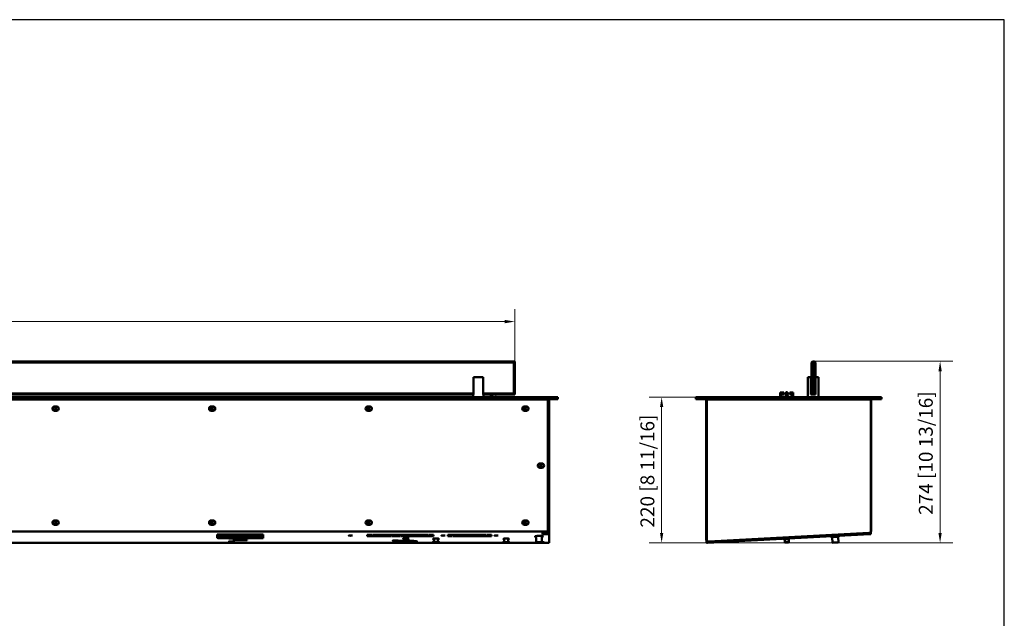
# Model space of a CAD drawing. Units: millimetres. Extents: x 12616 to 15389, y 8429 to 10237.
# Drawn here: x 13902 to 15389, y 9333 to 10237 of the extents above; entities that cross this region are included whole.
import ezdxf

# ---------------------------------------------------------------- set-up
doc = ezdxf.new("R2010")
doc.units = ezdxf.units.MM
doc.layers.add('PLA_wymiar', color=7, linetype='Continuous', lineweight=18, true_color=0xff4646)
doc.layers.add('Widoczne (ISO)', color=7, linetype='Continuous', lineweight=50)
doc.styles.add('Tekst_wymiaru (PLA_colour)', font='tahoma.ttf')
doc.dimstyles.new('PLANIKA_colour', dxfattribs={"dimscale": 6, "dimtxt": 3.5, "dimasz": 2.5, "dimexe": 3.175, "dimexo": 0, "dimgap": 0.762, "dimtad": 1, "dimdec": 1, "dimrnd": 1e-08, "dimtxsty": 'Tekst_wymiaru (PLA_colour)', "dimcen": 0.09, "dimdle": 10, "dimclrd": 256, "dimclre": 256, "dimclrt": 256, "dimadec": 1, "dimazin": 2, "dimtfac": 0.8, "dimtmove": 0, "dimatfit": 3, "dimfxl": 0, "dimtolj": 1, "dimlwd": -1, "dimlwe": -1, "dimarcsym": 0})

# ---------------------------------------------------------------- blocks, each defined once
blk = doc.blocks.new('*D103')
at = {"layer": 'Defpoints', "color": 0, "transparency": 16777216}
for p in [(14925.5, 9666.8), (14871.7, 9446.8), (14939.7, 9446.8)]:
    blk.add_point(p, dxfattribs=at)
at = {"layer": 'PLA_wymiar', "transparency": 16777216}
for p, q in [((14925.5, 9666.8), (14852.7, 9666.8)), ((14871.7, 9651.8), (14871.7, 9461.8)), ((14939.7, 9446.8), (14852.7, 9446.8))]:
    blk.add_line(p, q, dxfattribs=at)
for points in [[(14869.2, 9651.8), (14874.2, 9651.8), (14871.7, 9666.8)], [(14869.2, 9461.8), (14874.2, 9461.8), (14871.7, 9446.8)]]:
    blk.add_solid(points, dxfattribs=at)
at = {"layer": 'PLA_wymiar', "color": 11, "true_color": 0xff8080, "transparency": 16777216, "insert": (14839.7, 9469.8), "char_height": 21, "attachment_point": 1, "rotation": 90, "style": 'Tekst_wymiaru (PLA_colour)'}
blk.add_mtext('\\A1;220 [8 11/16]', dxfattribs=at)
blk = doc.blocks.new('*D104')
at = {"layer": 'Defpoints', "color": 0, "transparency": 16777216}
for p in [(15102.5, 9720.8), (14939.7, 9446.8), (15292.2, 9446.8)]:
    blk.add_point(p, dxfattribs=at)
at = {"layer": 'PLA_wymiar', "transparency": 16777216}
for p, q in [((15102.5, 9720.8), (15311.2, 9720.8)), ((15292.2, 9705.8), (15292.2, 9461.8)), ((14939.7, 9446.8), (15311.2, 9446.8))]:
    blk.add_line(p, q, dxfattribs=at)
for points in [[(15289.7, 9705.8), (15294.7, 9705.8), (15292.2, 9720.8)], [(15289.7, 9461.8), (15294.7, 9461.8), (15292.2, 9446.8)]]:
    blk.add_solid(points, dxfattribs=at)
at = {"layer": 'PLA_wymiar', "color": 11, "true_color": 0xff8080, "transparency": 16777216, "insert": (15260.1, 9489), "char_height": 21, "attachment_point": 1, "rotation": 90, "style": 'Tekst_wymiaru (PLA_colour)'}
blk.add_mtext('\\A1;274 [10 13/16]', dxfattribs=at)
blk = doc.blocks.new('*D106')
at = {"layer": 'Defpoints', "color": 0, "transparency": 16777216}
for p in [(14649.9, 9780.8), (12789.9, 9720.8), (14649.9, 9720.8)]:
    blk.add_point(p, dxfattribs=at)
at = {"layer": 'PLA_wymiar', "transparency": 16777216}
for p, q in [((12789.9, 9720.8), (12789.9, 9799.8)), ((14649.9, 9720.8), (14649.9, 9799.8)), ((12804.9, 9780.8), (14634.9, 9780.8))]:
    blk.add_line(p, q, dxfattribs=at)
for points in [[(12804.9, 9783.3), (12804.9, 9778.3), (12789.9, 9780.8)], [(14634.9, 9783.3), (14634.9, 9778.3), (14649.9, 9780.8)]]:
    blk.add_solid(points, dxfattribs=at)
at = {"layer": 'PLA_wymiar', "color": 11, "true_color": 0xff8080, "transparency": 16777216, "insert": (13634, 9812.8), "char_height": 21, "attachment_point": 1, "style": 'Tekst_wymiaru (PLA_colour)'}
blk.add_mtext('\\A1;1860 [73 1/4]', dxfattribs=at)

msp = doc.modelspace()

# ---------------------------------------------------------------- linework, layer by layer
msp.add_lwpolyline([(12616.05, 10236.55), (12616.05, 8429.18), (15389.15, 8429.18), (15389.15, 10236.55)], close=True)
at = {"layer": 'Widoczne (ISO)'}
for p, q in [((14649.94, 9720.76), (13719.94, 9720.76)), ((13721.44, 9719.26), (14648.44, 9719.26)), ((14648.44, 9719.26), (14649.94, 9720.76)), ((14648.44, 9719.26), (14648.44, 9672.26)), ((14649.94, 9670.76), (14649.94, 9720.76)), ((15098.03, 9719.26), (15099.53, 9720.76)), ((15098.03, 9719.26), (15098.03, 9672.26)), ((15099.53, 9670.76), (15099.53, 9720.76)), ((15102.53, 9720.76), (15099.53, 9720.76)), ((15102.53, 9720.76), (15104.03, 9719.26)), ((15102.53, 9720.76), (15102.53, 9670.76)), ((15104.03, 9672.26), (15104.03, 9719.26)), ((14587.74, 9696.76), (14587.74, 9670.76)), ((14602.13, 9696.76), (14587.74, 9696.76)), ((14602.13, 9670.76), (14602.13, 9696.76)), ((15097.03, 9696.76), (15092.53, 9696.76)), ((15092.53, 9683.26), (15092.53, 9696.76)), ((15097.03, 9670.76), (15097.03, 9696.76)), ((15108.53, 9696.76), (15104.03, 9696.76)), ((15108.53, 9666.76), (15108.53, 9696.76)), ((15092.53, 9666.76), (15092.53, 9680.26)), ((14712.94, 9666.76), (12726.94, 9666.76)), ((14587.74, 9672.26), (13752.13, 9672.26)), ((13752.68, 9670.76), (14587.19, 9670.76)), ((14586.94, 9666.76), (14586.94, 9670.76)), ((14587.19, 9670.76), (14587.74, 9670.76)), ((14648.44, 9672.26), (14602.13, 9672.26)), ((14602.13, 9670.76), (14602.68, 9670.76)), ((14602.68, 9670.76), (14649.94, 9670.76)), ((14602.94, 9666.76), (14602.94, 9670.76)), ((14613.94, 9670.76), (14613.94, 9666.76)), ((14617.29, 9666.76), (14613.94, 9670.12)), ((14619.59, 9666.76), (14620.56, 9667.74)), ((14622.24, 9666.76), (14621.27, 9667.74)), ((14649.94, 9670.76), (14648.44, 9672.26)), ((14712.94, 9666.76), (14714.94, 9666.76)), ((14714.94, 9663.76), (14714.94, 9666.76)), ((14923.53, 9666.76), (14925.53, 9666.76)), ((14923.53, 9666.76), (14923.53, 9663.76)), ((15201.53, 9666.76), (14925.53, 9666.76)), ((15050.78, 9673.76), (15050.78, 9666.76)), ((15056.03, 9673.76), (15050.78, 9673.76)), ((15052.28, 9666.76), (15052.28, 9670.76)), ((15052.28, 9670.76), (15056.03, 9670.76)), ((15056.03, 9670.76), (15056.03, 9673.76)), ((15059.03, 9666.76), (15059.03, 9669.25)), ((15059.53, 9669.86), (15059.53, 9673.54)), ((15061.53, 9669.86), (15061.53, 9673.54)), ((15062.03, 9666.76), (15062.03, 9669.25)), ((15070.28, 9673.76), (15065.03, 9673.76)), ((15065.03, 9673.76), (15065.03, 9670.76)), ((15065.03, 9670.76), (15068.78, 9670.76)), ((15068.78, 9670.76), (15068.78, 9666.76)), ((15070.28, 9666.76), (15070.28, 9673.76)), ((15097.03, 9670.76), (15099.53, 9670.76)), ((15099.53, 9670.76), (15098.03, 9672.26)), ((15099.53, 9670.76), (15102.53, 9670.76)), ((15104.03, 9672.26), (15102.53, 9670.76)), ((15102.53, 9670.76), (15104.03, 9670.76)), ((15104.03, 9672.26), (15104.03, 9670.76)), ((15201.53, 9666.76), (15203.53, 9666.76)), ((15203.53, 9663.76), (15203.53, 9666.76)), ((14712.94, 9663.76), (12726.94, 9663.76)), ((12741.94, 9663.26), (14697.94, 9663.26)), ((13954.94, 9652.63), (13957.94, 9652.63)), ((14191.44, 9652.63), (14194.44, 9652.63)), ((14427.94, 9652.63), (14430.94, 9652.63)), ((14664.44, 9652.63), (14667.44, 9652.63)), ((14691.94, 9663.26), (14691.94, 9663.76)), ((14693.44, 9663.26), (14693.44, 9663.76)), ((14697.94, 9663.26), (14698.94, 9663.26)), ((14701.94, 9663.26), (14698.94, 9663.26)), ((14699.94, 9661.26), (14699.94, 9465.88)), ((14701.94, 9663.26), (14701.94, 9461.7)), ((14714.94, 9663.76), (14712.94, 9663.76)), ((14925.53, 9663.76), (14923.53, 9663.76)), ((15201.53, 9663.76), (14925.53, 9663.76)), ((14938.73, 9661.26), (14938.73, 9663.26)), ((14939.53, 9663.26), (14938.73, 9663.26)), ((14938.73, 9661.26), (14938.73, 9452.88)), ((14939.53, 9663.26), (14939.53, 9661.26)), ((14940.03, 9663.26), (14939.53, 9663.26)), ((14939.53, 9452.88), (14939.53, 9661.26)), ((14940.03, 9663.26), (14940.03, 9448.88)), ((14940.03, 9663.26), (14943.03, 9663.26)), ((15184.53, 9663.26), (14943.03, 9663.26)), ((14947.28, 9663.26), (14947.28, 9663.76)), ((14947.53, 9663.26), (14947.53, 9663.76)), ((14965.53, 9663.76), (14965.53, 9663.26)), ((14974.53, 9663.26), (14974.53, 9663.76)), ((15102.53, 9663.76), (15102.53, 9663.26)), ((15171.53, 9663.26), (15171.53, 9663.76)), ((15179.53, 9663.76), (15179.53, 9663.26)), ((15184.53, 9663.26), (15187.53, 9663.26)), ((15188.33, 9663.26), (15187.53, 9663.26)), ((15187.53, 9663), (15187.53, 9663.26)), ((15187.53, 9661.26), (15187.53, 9663)), ((15187.53, 9661.26), (15187.53, 9465.88)), ((15188.33, 9663.26), (15188.33, 9661.26)), ((15188.33, 9465.88), (15188.33, 9661.26)), ((15203.53, 9663.76), (15201.53, 9663.76)), ((13957.94, 9646.13), (13954.94, 9646.13)), ((14194.44, 9646.13), (14191.44, 9646.13)), ((14430.94, 9646.13), (14427.94, 9646.13)), ((14667.44, 9646.13), (14664.44, 9646.13)), ((14939.53, 9643.38), (14940.03, 9643.38)), ((14939.61, 9640.88), (14939.53, 9640.88)), ((14687.94, 9566.63), (14690.94, 9566.63)), ((14690.94, 9560.13), (14687.94, 9560.13)), ((13954.94, 9480.63), (13957.94, 9480.63)), ((13957.94, 9474.13), (13954.94, 9474.13)), ((14191.44, 9480.63), (14194.44, 9480.63)), ((14194.44, 9474.13), (14191.44, 9474.13)), ((14427.94, 9480.63), (14430.94, 9480.63)), ((14430.94, 9474.13), (14427.94, 9474.13)), ((14664.44, 9480.63), (14667.44, 9480.63)), ((14667.44, 9474.13), (14664.44, 9474.13)), ((14697.94, 9463.88), (12741.94, 9463.88)), ((14200.44, 9457.06), (14200.44, 9459.15)), ((14201.94, 9459.15), (14201.94, 9459.34)), ((14201.94, 9459.15), (14201.94, 9457.06)), ((14201.94, 9456.28), (14201.94, 9456.46)), ((14205.44, 9459.42), (14269.94, 9459.42)), ((14268.44, 9459.34), (14205.44, 9459.34)), ((14205.44, 9456.88), (14268.44, 9456.88)), ((14269.94, 9456.8), (14205.44, 9456.8)), ((14205.44, 9456.54), (14269.94, 9456.54)), ((14268.44, 9456.46), (14205.44, 9456.46)), ((14268.44, 9459.34), (14268.44, 9459.42)), ((14268.44, 9458.47), (14268.44, 9459.34)), ((14269.94, 9458.47), (14268.44, 9458.47)), ((14268.44, 9457.74), (14269.94, 9457.74)), ((14268.44, 9456.88), (14268.44, 9457.74)), ((14268.44, 9456.46), (14268.44, 9456.54)), ((14268.44, 9455.6), (14268.44, 9456.46)), ((14269.94, 9459.42), (14269.94, 9458.47)), ((14269.94, 9457.74), (14269.94, 9456.8)), ((14269.94, 9456.54), (14269.94, 9455.6)), ((14426.94, 9456.8), (14426.94, 9458.63)), ((14426.94, 9458.63), (14433.94, 9458.63)), ((14426.94, 9458.3), (14428.94, 9458.3)), ((14463.94, 9456.8), (14426.94, 9456.8)), ((14428.94, 9458.53), (14428.94, 9458.63)), ((14433.94, 9458.53), (14428.94, 9458.53)), ((14428.94, 9458.53), (14428.94, 9456.9)), ((14428.94, 9456.9), (14463.94, 9456.9)), ((14433.94, 9458.63), (14433.94, 9458.53)), ((14434.94, 9458.63), (14518.94, 9458.63)), ((14434.94, 9458.53), (14434.94, 9458.63)), ((14470.19, 9458.53), (14434.94, 9458.53)), ((14463.94, 9456.9), (14463.94, 9456.8)), ((14464.94, 9456.8), (14464.94, 9456.9)), ((14464.94, 9456.9), (14470.19, 9456.9)), ((14477.44, 9456.8), (14464.94, 9456.8)), ((14470.19, 9458.53), (14470.19, 9458.63)), ((14470.19, 9456.9), (14470.19, 9458.53)), ((14470.19, 9458.3), (14472.19, 9458.3)), ((14472.19, 9458.53), (14472.19, 9458.63)), ((14518.94, 9458.53), (14472.19, 9458.53)), ((14472.19, 9458.53), (14472.19, 9456.9)), ((14472.19, 9456.9), (14477.44, 9456.9)), ((14477.44, 9456.9), (14477.44, 9456.8)), ((14478.44, 9456.8), (14478.44, 9456.9)), ((14478.44, 9456.9), (14524.94, 9456.9)), ((14526.94, 9456.8), (14478.44, 9456.8)), ((14518.94, 9458.63), (14518.94, 9458.53)), ((14519.94, 9458.63), (14526.94, 9458.63)), ((14519.94, 9458.53), (14519.94, 9458.63)), ((14524.94, 9458.53), (14519.94, 9458.53)), ((14524.94, 9458.53), (14524.94, 9458.63)), ((14524.94, 9456.9), (14524.94, 9458.53)), ((14524.94, 9458.3), (14526.94, 9458.3)), ((14526.94, 9458.63), (14526.94, 9456.8)), ((14548.94, 9456.68), (14548.94, 9458.75)), ((14548.94, 9458.75), (14606.94, 9458.75)), ((14548.94, 9458.18), (14550.94, 9458.18)), ((14555.94, 9456.68), (14548.94, 9456.68)), ((14550.94, 9458.64), (14550.94, 9458.75)), ((14606.94, 9458.64), (14550.94, 9458.64)), ((14550.94, 9458.64), (14550.94, 9456.79)), ((14550.94, 9456.79), (14555.94, 9456.79)), ((14555.94, 9456.79), (14555.94, 9456.68)), ((14556.94, 9456.68), (14556.94, 9456.79)), ((14556.94, 9456.79), (14612.94, 9456.79)), ((14614.94, 9456.68), (14556.94, 9456.68)), ((14606.94, 9458.75), (14606.94, 9458.64)), ((14607.94, 9458.75), (14614.94, 9458.75)), ((14607.94, 9458.64), (14607.94, 9458.75)), ((14612.94, 9458.64), (14607.94, 9458.64)), ((14612.94, 9458.64), (14612.94, 9458.75)), ((14612.94, 9456.79), (14612.94, 9458.64)), ((14612.94, 9458.18), (14614.94, 9458.18)), ((14614.94, 9458.75), (14614.94, 9456.68)), ((14691.94, 9462.6), (14691.94, 9463.88)), ((14691.94, 9462.62), (14694.13, 9462.62)), ((14691.94, 9462.6), (14691.94, 9459.6)), ((14691.94, 9461.12), (14693.44, 9461.12)), ((14693.44, 9461.1), (14691.94, 9461.1)), ((14691.94, 9459.6), (14693.44, 9459.6)), ((14693.44, 9461.25), (14700.44, 9461.25)), ((14693.44, 9461.25), (14693.44, 9459.76)), ((14693.44, 9459.76), (14700.44, 9459.76)), ((14693.44, 9459.6), (14693.44, 9459.76)), ((14693.94, 9463.88), (14693.94, 9463.36)), ((14693.94, 9463.36), (14693.94, 9462.62)), ((14698.94, 9461.86), (14695.44, 9461.86)), ((14697.44, 9461.25), (14697.44, 9461.86)), ((14700.44, 9461.25), (14700.44, 9461.7)), ((14701.94, 9461.7), (14700.85, 9461.7)), ((14701.94, 9461.18), (14701.94, 9461.7)), ((14701.94, 9459.68), (14701.94, 9461.18)), ((14701.94, 9459.68), (14701.94, 9446.84)), ((14940.03, 9468.75), (14939.53, 9468.75)), ((14941.11, 9448.34), (15186.1, 9461.18)), ((14941.19, 9446.84), (15186.18, 9459.68)), ((14943.03, 9449.04), (15184.53, 9461.7)), ((15185, 9461.71), (15185.03, 9461.12)), ((15186.1, 9461.18), (15187.6, 9461.25)), ((15187.68, 9459.76), (15186.18, 9459.68)), ((15187.53, 9464.15), (15187.53, 9465.88)), ((15187.53, 9461.86), (15187.53, 9464.15)), ((15187.53, 9463.88), (15188.33, 9463.88)), ((15187.68, 9459.76), (15187.6, 9461.25)), ((15188.33, 9465.88), (15188.33, 9463.88)), ((14682.61, 9446.91), (12757.26, 9446.91)), ((14200.44, 9454.18), (14200.44, 9456.28)), ((14201.94, 9456.28), (14201.94, 9454.18)), ((14205.44, 9454), (14268.44, 9454)), ((14269.94, 9453.92), (14205.44, 9453.92)), ((14225.94, 9451.42), (14245.94, 9451.42)), ((14225.94, 9450.63), (14225.94, 9451.42)), ((14245.94, 9450.63), (14225.94, 9450.63)), ((14245.94, 9451.42), (14245.94, 9450.63)), ((14269.94, 9455.6), (14268.44, 9455.6)), ((14268.44, 9454.86), (14269.94, 9454.86)), ((14268.44, 9454), (14268.44, 9454.86)), ((14269.94, 9454.86), (14269.94, 9453.92)), ((14476.61, 9449.76), (14476.61, 9449.74)), ((14476.95, 9449.77), (14476.95, 9449.54)), ((14477.07, 9449.78), (14477.07, 9449.47)), ((14477.49, 9449.79), (14477.49, 9449.29)), ((14477.64, 9449.79), (14477.64, 9449.23)), ((14478.09, 9449.8), (14478.09, 9449.15)), ((14478.13, 9449.8), (14478.13, 9449.07)), ((14478.31, 9449.81), (14478.31, 9449.01)), ((14478.74, 9449.81), (14478.74, 9448.95)), ((14478.87, 9449.82), (14478.87, 9448.87)), ((14479.07, 9449.82), (14479.07, 9448.82)), ((14479.48, 9449.83), (14479.48, 9448.77)), ((14479.68, 9449.83), (14479.68, 9448.69)), ((14479.9, 9449.84), (14479.9, 9448.66)), ((14480.28, 9449.84), (14480.28, 9448.62)), ((14480.55, 9449.84), (14480.55, 9448.58)), ((14480.57, 9449.85), (14480.57, 9448.55)), ((14480.8, 9449.85), (14480.8, 9448.52)), ((14481.15, 9449.85), (14481.15, 9448.51)), ((14481.43, 9449.86), (14481.43, 9448.48)), ((14481.5, 9449.86), (14481.5, 9448.45)), ((14481.75, 9449.86), (14481.75, 9448.43)), ((14482.06, 9449.86), (14482.06, 9448.42)), ((14482.35, 9449.86), (14482.35, 9448.4)), ((14482.48, 9449.86), (14482.48, 9448.38)), ((14482.73, 9449.87), (14482.73, 9448.36)), ((14482.99, 9449.87), (14482.99, 9448.37)), ((14483.29, 9449.87), (14483.29, 9448.36)), ((14483.48, 9449.87), (14483.48, 9448.34)), ((14483.73, 9449.87), (14483.73, 9448.34)), ((14483.95, 9449.87), (14483.95, 9448.35)), ((14484.25, 9449.87), (14484.25, 9448.35)), ((14484.48, 9449.87), (14484.48, 9448.34)), ((14484.73, 9449.87), (14484.73, 9448.35)), ((14484.9, 9449.87), (14484.9, 9448.37)), ((14485.2, 9449.87), (14485.2, 9448.38)), ((14485.48, 9449.87), (14485.48, 9448.38)), ((14485.72, 9449.87), (14485.72, 9448.4)), ((14485.84, 9449.87), (14485.84, 9448.42)), ((14486.13, 9449.87), (14486.13, 9448.44)), ((14486.45, 9449.87), (14486.45, 9448.45)), ((14486.69, 9449.87), (14486.69, 9448.48)), ((14486.74, 9449.87), (14486.74, 9448.51)), ((14487.02, 9449.87), (14487.02, 9448.54)), ((14487.38, 9449.87), (14487.38, 9448.56)), ((14487.61, 9449.86), (14487.61, 9448.6)), ((14487.67, 9448.57), (14487.67, 9448.64)), ((14487.87, 9449.86), (14487.87, 9448.67)), ((14488.26, 9449.86), (14488.26, 9448.71)), ((14488.47, 9449.86), (14488.47, 9448.75)), ((14488.65, 9449.85), (14488.65, 9448.83)), ((14488.91, 9448.86), (14488.91, 9448.86)), ((14489.07, 9449.85), (14489.07, 9448.88)), ((14489.26, 9449.85), (14489.26, 9448.93)), ((14489.36, 9449.84), (14489.36, 9449.02)), ((14489.8, 9449.84), (14489.8, 9449.08)), ((14489.97, 9449.84), (14489.97, 9449.14)), ((14489.99, 9449.84), (14489.99, 9449.23)), ((14490.43, 9449.83), (14490.43, 9449.31)), ((14490.58, 9449.83), (14490.58, 9449.37)), ((14490.97, 9449.82), (14490.97, 9449.56)), ((14491.08, 9449.82), (14491.08, 9449.62)), ((14527.99, 9447.7), (14527.99, 9451.39)), ((14528.59, 9447.09), (14527.99, 9447.69)), ((14533.28, 9447.09), (14533.88, 9447.69)), ((14533.89, 9447.7), (14533.89, 9451.39)), ((14633.99, 9447.7), (14633.99, 9451.39)), ((14634.59, 9447.09), (14633.99, 9447.69)), ((14639.28, 9447.09), (14639.88, 9447.69)), ((14639.89, 9447.7), (14639.89, 9451.39)), ((14681.99, 9447.53), (14681.99, 9454.92)), ((14682.59, 9446.92), (14681.99, 9447.52)), ((14691.94, 9446.91), (14690.26, 9446.91)), ((14690.28, 9446.92), (14690.88, 9447.52)), ((14693.44, 9447.5), (14690.86, 9447.5)), ((14690.89, 9447.53), (14690.89, 9454.92)), ((14690.89, 9448.02), (14693.44, 9448.02)), ((14691.94, 9446.92), (14693.44, 9446.92)), ((14691.94, 9446.92), (14691.94, 9446.91)), ((14693.44, 9446.76), (14693.44, 9446.92)), ((14700.44, 9446.76), (14693.44, 9446.76)), ((14694.44, 9447.97), (14694.44, 9447.55)), ((14938.73, 9450.88), (14938.73, 9452.88)), ((14938.73, 9450.88), (14939.53, 9450.88)), ((14939.53, 9452.88), (14939.53, 9450.88)), ((14939.53, 9449.91), (14939.53, 9450.88)), ((14939.53, 9448.88), (14939.53, 9449.91)), ((14939.53, 9448.88), (14939.71, 9448.88)), ((14939.61, 9448.26), (14941.11, 9448.34)), ((14939.61, 9448.26), (14939.69, 9446.76)), ((14941.19, 9446.84), (14939.69, 9446.76)), ((14941.53, 9448.88), (14940.03, 9448.88)), ((14942.03, 9448.38), (14942, 9448.97)), ((14982.01, 9448.98), (14982.54, 9448.82)), ((14982.11, 9448.98), (14982.69, 9448.81)), ((14982.15, 9448.8), (14982.19, 9448.9)), ((14982.33, 9448.74), (14982.36, 9448.87)), ((14982.69, 9448.81), (14982.75, 9449)), ((14982.7, 9449.01), (14982.75, 9449)), ((14984.32, 9449.1), (14984.32, 9449.09)), ((14984.77, 9449.12), (14984.76, 9449.07)), ((14984.76, 9449.07), (14984.93, 9449.01)), ((14984.97, 9449.13), (14984.93, 9449.01)), ((14985.03, 9449.14), (14984.96, 9448.89)), ((14985.5, 9449.16), (14985.41, 9448.87)), ((14985.41, 9448.87), (14985.56, 9448.82)), ((14985.54, 9448.81), (14985.51, 9448.72)), ((14985.67, 9449.17), (14985.56, 9448.82)), ((14986.12, 9449.19), (14985.97, 9448.69)), ((14985.97, 9448.69), (14986.1, 9448.66)), ((14985.98, 9448.64), (14985.97, 9448.58)), ((14986.26, 9449.2), (14986.1, 9448.66)), ((14986.33, 9448.51), (14986.32, 9448.48)), ((14986.63, 9449.22), (14986.43, 9448.55)), ((14986.43, 9448.55), (14986.53, 9448.52)), ((14986.74, 9449.23), (14986.53, 9448.52)), ((14986.57, 9448.42), (14986.57, 9448.4)), ((14986.7, 9448.37), (14986.7, 9448.36)), ((14987.02, 9449.24), (14986.78, 9448.45)), ((14986.78, 9448.45), (14986.85, 9448.43)), ((14987.1, 9449.24), (14986.85, 9448.43)), ((14987.28, 9449.25), (14987.01, 9448.38)), ((14987.01, 9448.38), (14987.05, 9448.36)), ((14987.33, 9449.26), (14987.05, 9448.36)), ((14987.41, 9449.26), (14987.13, 9448.34)), ((14987.13, 9448.34), (14987.14, 9448.34)), ((14987.42, 9449.26), (14987.14, 9448.34)), ((15064.13, 9452.08), (15057.04, 9451.71)), ((15057.86, 9447.55), (15057.67, 9451.24)), ((15063.76, 9447.85), (15057.86, 9447.55)), ((15058.49, 9446.98), (15057.86, 9447.55)), ((15063.19, 9447.22), (15058.49, 9446.98)), ((15063.19, 9447.22), (15063.76, 9447.85)), ((15063.76, 9447.85), (15063.56, 9451.55)), ((15138.66, 9455.69), (15128.67, 9455.16)), ((15129.64, 9447.3), (15129.25, 9454.69)), ((15138.52, 9447.77), (15129.64, 9447.3)), ((15130.27, 9446.73), (15129.64, 9447.3)), ((15137.96, 9447.14), (15130.27, 9446.73)), ((15137.96, 9447.14), (15138.52, 9447.77)), ((15138.52, 9447.77), (15138.14, 9455.16))]:
    msp.add_line(p, q, dxfattribs=at)
for centre in [(13956.44, 9649.38), (14192.94, 9649.38), (14429.44, 9649.38), (14665.94, 9649.38), (14689.44, 9563.38), (13956.44, 9477.25), (14192.94, 9477.25), (14429.44, 9477.25), (14665.94, 9477.25)]:
    msp.add_circle(centre, 1.75, dxfattribs=at)
for centre, radius, start, end in [((14620.92, 9667.38), 0.5, 44.96559, 134.96559), ((13954.94, 9649.38), 3.25, 90, 270), ((13957.94, 9649.38), 3.25, 270, 90), ((14191.44, 9649.38), 3.25, 90, 270), ((14194.44, 9649.38), 3.25, 270, 90), ((14427.94, 9649.38), 3.25, 90, 270), ((14430.94, 9649.38), 3.25, 270, 90), ((14664.44, 9649.38), 3.25, 90, 270), ((14667.44, 9649.38), 3.25, 270, 90), ((14697.94, 9661.26), 2, 0, 90), ((14942.53, 9660.76), 3, 146.44269, 180), ((14942.53, 9660.76), 3, 90, 123.55731), ((14941.03, 9640.38), 1.5, 131.81031, 180), ((14687.94, 9563.38), 3.25, 90, 270), ((14690.94, 9563.38), 3.25, 270, 90), ((13954.94, 9477.38), 3.25, 90, 270), ((13957.94, 9477.38), 3.25, 270, 90), ((14191.44, 9477.38), 3.25, 90, 270), ((14194.44, 9477.38), 3.25, 270, 90), ((14427.94, 9477.38), 3.25, 90, 270), ((14430.94, 9477.38), 3.25, 270, 90), ((14664.44, 9477.38), 3.25, 90, 270), ((14667.44, 9477.38), 3.25, 270, 90), ((14695.44, 9463.36), 1.5, 180, 270), ((14697.94, 9465.88), 2, 270, 0), ((14941.03, 9470.88), 1.5, 180, 228.18969), ((15128.63, 9455.91), 0.75, 93, 273), ((15138.62, 9456.43), 0.75, 273, 93), ((15184.53, 9462.6), 1.5, 289.34276, 325.25604), ((15184.53, 9462.6), 3, 333, 345.20948), ((14942.53, 9449.91), 3, 180, 213), ((14942.53, 9449.91), 1.5, 223.27559, 250.28183), ((14987.94, 9478.33), 29.98, 258.26576, 259.3421), ((14987.94, 9478.33), 29.98, 259.90797, 264.06667), ((14987.94, 9478.33), 30, 264.10119, 267.71079), ((15057.01, 9452.31), 0.6, 93, 273), ((15057.17, 9451.21), 0.5, 3, 93), ((15064.06, 9451.58), 0.5, 93, 183), ((15064.1, 9452.68), 0.6, 273, 93), ((15128.75, 9454.67), 0.5, 3, 93), ((15138.64, 9455.18), 0.5, 93, 183)]:
    msp.add_arc(centre, radius, start, end, dxfattribs=at)
for centre, major_axis, ratio, start_param, end_param in [((14205.44, 9459.15), (-5, 0), 0.052336, 4.712389, 6.2831853), ((14205.44, 9458.56), (-5, 0), 0.052336, 0, 0.7953988), ((14205.44, 9457.06), (-5, 0), 0.052336, 0, 1.5707963), ((14205.44, 9456.28), (-5, 0), 0.052336, 4.712389, 6.2831853), ((14205.44, 9459.15), (-3.5, 0), 0.052336, 4.712389, 6.2831853), ((14205.44, 9457.06), (-3.5, 0), 0.052336, 0, 1.5707963), ((14205.44, 9456.28), (-3.5, 0), 0.052336, 4.712389, 6.2831853), ((14700.44, 9461.18), (1.5, 0), 0.052336, 0, 1.5707963), ((14700.44, 9459.68), (1.5, 0), 0.052336, 0, 1.5707963), ((14205.44, 9455.68), (-5, 0), 0.052336, 0, 0.7953988), ((14205.44, 9454.18), (-5, 0), 0.052336, 0, 1.5707963), ((14205.44, 9454.18), (-3.5, 0), 0.052336, 0, 1.5707963), ((14484.94, 9450.46), (17.5, 0), 0.052336, 4.0991062, 4.2382082), ((14483.94, 9450.68), (-8, 0), 0.2923717, 0.4010143, 0.4137696), ((14483.71, 9477.25), (29.11, -6.26), 0.9544177, 4.6738802, 4.6854463), ((14483.94, 9450.68), (-8, 0), 0.2923717, 0.5077642, 0.5394333), ((14484.17, 9477.25), (29.11, 6.26), 0.9544177, 4.2687566, 4.2831468), ((14483.94, 9450.68), (-8, 0), 0.2923717, 0.6334279, 0.665097), ((14484.62, 9477.27), (24.94, 16.27), 0.939366, 3.92147, 3.9370624), ((14478.18, 9476.87), (7.1, -28.14), 0.6248692, 5.894175, 5.8966791), ((14483.94, 9450.68), (-8, 0), 0.2923717, 0.7590917, 0.7907607), ((14485.07, 9477.31), (19.92, 22.13), 0.9094999, 3.6805745, 3.6961669), ((14478.85, 9476.67), (8.96, -27.6), 0.7106729, 5.8494335, 5.8554164), ((14483.94, 9450.68), (-8, 0), 0.2923717, 0.8847554, 0.9164244), ((14485.5, 9477.35), (-15.71, -25.29), 0.8652904, 0.3816668, 0.3972593), ((14479.6, 9476.5), (11.25, -26.75), 0.7852689, 5.7862194, 5.7949706), ((14483.94, 9450.68), (-8, 0), 0.2923717, 1.0104191, 1.0420881), ((14485.9, 9477.42), (-12.46, -27.04), 0.8074348, 0.2774337, 0.2930261), ((14480.42, 9476.36), (14.17, -25.33), 0.8474807, 5.6947109, 5.7050481), ((14480.27, 9478.28), (0.36, -29.77), 0.0400459, 6.211712, 6.2273045), ((14483.94, 9450.68), (-8, 0), 0.2923717, 1.1360828, 1.1677518), ((14486.28, 9477.5), (-9.92, -28.07), 0.7368455, 0.2061525, 0.2217449), ((14481.29, 9476.24), (17.94, -22.82), 0.8963272, 5.5580016, 5.5683388), ((14480.32, 9478.15), (1.47, -29.74), 0.1594817, 6.2079912, 6.2235837), ((14483.94, 9450.68), (-8, 0), 0.2923717, 1.2617465, 1.2934155), ((14486.61, 9477.59), (-7.88, -28.71), 0.6546357, 0.1560487, 0.1716412), ((14482.2, 9476.16), (22.64, -18.16), 0.9310381, 5.3487358, 5.3590731), ((14480.42, 9478.02), (2.62, -29.66), 0.2764025, 6.1995401, 6.2151325), ((14483.94, 9450.68), (-8, 0), 0.2923717, 1.3874102, 1.4190793), ((14486.91, 9477.7), (-6.19, -29.12), 0.5621018, 0.1202435, 0.135836), ((14483.14, 9476.12), (27.31, -9.82), 0.951066, 5.0366585, 5.0469957), ((14480.58, 9477.89), (3.84, -29.53), 0.3889642, 6.1857159, 6.2013083), ((14483.94, 9450.68), (-8, 0), 0.2923717, 1.5130739, 1.544743), ((14487.15, 9477.81), (-4.73, -29.4), 0.4607033, 0.094611, 0.1102034), ((14484.1, 9476.1), (28.95, 2.07), 0.956095, 4.6388276, 4.6491649), ((14480.8, 9477.77), (5.19, -29.32), 0.4953917, 6.1653871, 6.1809796), ((14483.94, 9450.68), (-8, 0), 0.2923717, 1.6387376, 1.6704067), ((14487.35, 9477.93), (-3.42, -29.58), 0.3520393, 0.076614, 0.0922065), ((14485.05, 9476.13), (25.9, 13.08), 0.9460458, 4.2614769, 4.2718141), ((14481.06, 9477.66), (6.72, -29.01), 0.5940066, 6.1367074, 6.1522999), ((14483.94, 9450.68), (-8, 0), 0.2923717, 1.7644013, 1.7960704), ((14487.49, 9478.06), (-2.23, -29.69), 0.2378233, 0.064679, 0.0802715), ((14485.98, 9476.19), (20.99, 20.04), 0.9210769, 3.9857926, 3.9961299), ((14481.37, 9477.56), (8.52, -28.53), 0.6832536, 6.0966994, 6.1122918), ((14483.94, 9450.68), (-8, 0), 0.2923717, 1.890065, 1.9217341), ((14487.58, 9478.19), (-1.1, -29.75), 0.1198568, 0.0578561, 0.0734485), ((14486.88, 9476.28), (16.57, 23.83), 0.8815821, 3.8043912, 3.8147284), ((14481.72, 9477.47), (10.7, -27.78), 0.7617253, 6.0404861, 6.0560786), ((14483.94, 9450.68), (-8, 0), 0.2923717, 2.0157287, 2.0473978), ((14483.92, 9478.32), (6.11, -29.58), 0.5517878, 6.1306064, 6.1419314), ((14487.74, 9476.4), (13.11, 25.89), 0.8281842, 3.6852284, 3.6955657), ((14487.69, 9476.77), (-11.28, -27.25), 0.7810563, 0.4866836, 0.5382023), ((14482.1, 9477.4), (13.45, -26.56), 0.8281842, 5.9598591, 5.9754515), ((14483.94, 9450.68), (-8, 0), 0.2923717, 2.1413924, 2.1730615), ((14488.53, 9476.56), (10.43, 27.08), 0.7617253, 3.6070503, 3.6149386), ((14482.51, 9477.34), (17, -24.44), 0.8815821, 5.8406963, 5.8562887), ((14483.94, 9450.68), (-8, 0), 0.2923717, 2.2670561, 2.2987252), ((14489.25, 9476.74), (8.3, 27.81), 0.6832536, 3.5538054, 3.5587253), ((14482.95, 9477.29), (21.53, -20.56), 0.9210769, 5.6592949, 5.6748873), ((14483.94, 9450.68), (-8, 0), 0.2923717, 2.3927198, 2.4243889), ((14489.89, 9476.95), (-6.55, -28.27), 0.5940066, 0.3760113, 0.3771246), ((14483.4, 9477.26), (26.58, -13.42), 0.9460458, 5.3836106, 5.399203), ((14483.94, 9450.68), (-8, 0), 0.2923717, 2.5183835, 2.5500526), ((14483.86, 9477.25), (29.7, -2.13), 0.956095, 5.0084038, 5.0218523), ((14483.94, 9450.68), (-8, 0), 0.2923717, 2.6440472, 2.6757163), ((14484.94, 9450.46), (17.5, 0), 0.052336, 5.0684173, 5.3256718), ((14484.32, 9477.26), (28.02, 10.07), 0.951066, 4.6134027, 4.6220526), ((14530.94, 9448.59), (-4.5, 0), 0.052336, 5.4273071, 7.1390636), ((14530.94, 9448.59), (-3.05, 0), 0.052336, 6.0264067, 6.5399639), ((14530.94, 9447.7), (-2.95, 0), 0.052336, 3.0891609, 6.3356171), ((14530.94, 9448.59), (4.5, 0), 0.052336, 5.4273071, 7.1390636), ((14530.94, 9448.59), (3.05, 0), 0.052336, 6.0264067, 6.5399639), ((14636.94, 9448.59), (-4.5, 0), 0.052336, 5.4273071, 7.1390636), ((14636.94, 9448.59), (-3.05, 0), 0.052336, 6.0264067, 6.5399639), ((14636.94, 9447.7), (-2.95, 0), 0.052336, 3.0891609, 6.3356171), ((14636.94, 9448.59), (4.5, 0), 0.052336, 5.4273071, 7.1390636), ((14636.94, 9448.59), (3.05, 0), 0.052336, 6.0264067, 6.5399639), ((14686.44, 9447.53), (-4.45, 0), 0.052336, 3.0891609, 6.3356171), ((14693.44, 9447.97), (1, 0), 0.052336, 0, 1.5707963), ((14693.44, 9447.55), (1, 0), 0.052336, 4.712389, 6.2831853), ((14700.44, 9446.84), (1.5, 0), 0.052336, 4.712389, 6.2831853), ((14991.07, 9477.37), (-8.75, -28.63), 0.577, 6.2734092, 6.2837446), ((14987.95, 9478.32), (-8.83, -28.88), 0.8167442, 0.1328395, 0.2095465), ((14987.94, 9478.33), (-8.83, -28.88), 0.7071068, 0.1629721, 0.1696873), ((14992.69, 9476.87), (-8.49, -27.75), 0.7569951, 0.0037136, 0.0051686), ((14986.79, 9478.68), (-8.71, -28.47), 0.9443764, 0.2254781, 0.2410706), ((14991.28, 9477.31), (-8.71, -28.47), 0.309017, 0.2254781, 0.2410706), ((14993.34, 9476.67), (-8.49, -27.75), 0.6691306, 6.2780167, 6.2883539), ((14987.21, 9478.55), (-8.71, -28.47), 0.9781476, 0.2254781, 0.2410706), ((14991.12, 9477.35), (-8.71, -28.47), 0.4257793, 0.2254781, 0.2410706), ((14993.91, 9476.5), (-8.49, -27.75), 0.5707136, 6.2780167, 6.2883539), ((14987.65, 9478.42), (-8.71, -28.47), 0.9964929, 0.2254781, 0.2410706), ((14990.91, 9477.42), (-8.71, -28.47), 0.5358268, 0.2254781, 0.2410706), ((14994.38, 9476.36), (-8.49, -27.75), 0.463296, 6.2780167, 6.2883539), ((14988.09, 9478.28), (-8.71, -28.47), 0.9991228, 0.2254781, 0.2410706), ((14990.65, 9477.5), (-8.71, -28.47), 0.637424, 0.2254781, 0.2410706), ((14994.76, 9476.24), (-8.49, -27.75), 0.348572, 6.2780167, 6.2883539), ((14988.53, 9478.15), (-8.71, -28.47), 0.985996, 0.2254781, 0.2410706), ((14990.35, 9477.59), (-8.71, -28.47), 0.7289686, 0.2254781, 0.2410706), ((14995.02, 9476.16), (-8.49, -27.75), 0.2283509, 6.2780167, 6.2883539), ((14988.96, 9478.02), (-8.71, -28.47), 0.9573195, 0.2254781, 0.2410706), ((14995.17, 9476.12), (-8.49, -27.75), 0.1045285, 6.2780167, 6.2883539), ((14990.01, 9477.7), (-8.71, -28.47), 0.809017, 0.2254781, 0.2410706), ((14989.37, 9477.89), (-8.71, -28.47), 0.9135455, 0.2254781, 0.2410706), ((14989.63, 9477.81), (-8.71, -28.47), 0.8763067, 0.2261359, 0.2410706)]:
    msp.add_ellipse(centre, major_axis=major_axis, ratio=ratio, start_param=start_param, end_param=end_param, dxfattribs=at)
for centre, major_axis in [((14251.94, 9458.11), (7, 0)), ((14401.94, 9457.72), (2.75, 0)), ((14541.94, 9457.72), (2.75, 0)), ((14621.94, 9457.72), (2.75, 0)), ((14222.94, 9453.3), (4.5, 0)), ((14222.94, 9448.85), (4.5, 0)), ((14222.94, 9453.3), (-3.05, 0)), ((14222.94, 9448.85), (-3.05, 0)), ((14222.94, 9453.3), (2.75, 0)), ((14222.94, 9448.85), (2.75, 0)), ((14251.94, 9455.23), (7, 0)), ((14469.94, 9449.9), (4.5, 0)), ((14469.94, 9449.9), (-3.05, 0)), ((14469.94, 9449.9), (2.75, 0)), ((14484.94, 9448.96), (-17.5, 0)), ((14485.94, 9453.2), (4.75, 0)), ((14530.94, 9447.1), (2.35, 0)), ((14530.94, 9447.1), (2, 0)), ((14636.94, 9447.1), (2.35, 0)), ((14636.94, 9447.1), (2, 0)), ((14686.44, 9446.94), (3.85, 0)), ((14686.44, 9446.94), (3, 0))]:
    msp.add_ellipse(centre, major_axis=major_axis, ratio=0.052336, dxfattribs=at)
for points, knots in [([(15092.53, 9683.26), (15092.53, 9683.26), (15092.53, 9683.23), (15092.56, 9683.07), (15092.58, 9682.96), (15092.62, 9682.69), (15092.63, 9682.52), (15092.66, 9682.15), (15092.67, 9681.95), (15092.67, 9681.76)], [0.67976892, 0.67976892, 0.67976892, 0.67976892, 0.7364151, 0.7364151, 0.79306129, 0.79306129, 0.84970992, 0.84970992, 0.90635855, 0.90635855, 0.90635855, 0.90635855]), ([(15092.67, 9681.76), (15092.67, 9681.58), (15092.66, 9681.37), (15092.63, 9681.01), (15092.62, 9680.84), (15092.58, 9680.57), (15092.56, 9680.46), (15092.53, 9680.3), (15092.53, 9680.26), (15092.53, 9680.26)], [0, 0, 0, 0, 0.05664863, 0.05664863, 0.11329726, 0.11329726, 0.16994345, 0.16994345, 0.22658964, 0.22658964, 0.22658964, 0.22658964]), ([(15059.03, 9667.72), (15058.99, 9667.71), (15058.95, 9667.7), (15058.4, 9667.56), (15057.91, 9667.37), (15057.29, 9667.02), (15057.1, 9666.9), (15056.93, 9666.76)], [3.45521935, 3.45521935, 3.45521935, 3.45521935, 3.48173114, 3.48173114, 3.81367332, 3.81367332, 3.9640374, 3.9640374, 3.9640374, 3.9640374]), ([(15059.53, 9670.16), (15059.44, 9670.09), (15059.36, 9670.02), (15059.19, 9669.82), (15059.12, 9669.7), (15059.05, 9669.46), (15059.03, 9669.36), (15059.03, 9669.25)], [3.93096453, 3.93096453, 3.93096453, 3.93096453, 4.17805658, 4.17805658, 4.48522816, 4.48522816, 4.71238898, 4.71238898, 4.71238898, 4.71238898]), ([(15061.53, 9673.54), (15061.53, 9673.62), (15061.51, 9673.7), (15061.46, 9673.85), (15061.41, 9673.92), (15061.3, 9674.05), (15061.23, 9674.11), (15061.07, 9674.22), (15060.98, 9674.26), (15060.77, 9674.32), (15060.67, 9674.33), (15060.45, 9674.34), (15060.34, 9674.33), (15060.13, 9674.28), (15060.03, 9674.24), (15059.85, 9674.13), (15059.76, 9674.07), (15059.64, 9673.92), (15059.59, 9673.84), (15059.54, 9673.68), (15059.53, 9673.61), (15059.53, 9673.54)], [1.5707963, 1.5707963, 1.5707963, 1.5707963, 1.8276714, 1.8276714, 2.099217, 2.099217, 2.4074439, 2.4074439, 2.7511113, 2.7511113, 3.1085245, 3.1085245, 3.4675696, 3.4675696, 3.8257001, 3.8257001, 4.1728791, 4.1728791, 4.4826934, 4.4826934, 4.712389, 4.712389, 4.712389, 4.712389]), ([(15062.03, 9669.25), (15062.03, 9669.37), (15062.01, 9669.49), (15061.92, 9669.72), (15061.86, 9669.82), (15061.71, 9670.01), (15061.62, 9670.09), (15061.53, 9670.16)], [1.57079633, 1.57079633, 1.57079633, 1.57079633, 1.82365692, 1.82365692, 2.09104937, 2.09104937, 2.35222077, 2.35222077, 2.35222077, 2.35222077]), ([(15064.13, 9666.76), (15063.93, 9666.91), (15063.73, 9667.05), (15063.07, 9667.4), (15062.58, 9667.58), (15062.06, 9667.71), (15062.04, 9667.71), (15062.03, 9667.72)], [2.31914791, 2.31914791, 2.31914791, 2.31914791, 2.48748021, 2.48748021, 2.81791612, 2.81791612, 2.82796596, 2.82796596, 2.82796596, 2.82796596]), ([(14681.78, 9455.32), (14681.65, 9455.34), (14681.54, 9455.35), (14681.36, 9455.39), (14681.29, 9455.4), (14681.14, 9455.47), (14681.1, 9455.49), (14681, 9455.55), (14680.94, 9455.59), (14680.82, 9455.74), (14680.76, 9455.82), (14680.7, 9456.01), (14680.68, 9456.1), (14680.69, 9456.29), (14680.71, 9456.37), (14680.77, 9456.52), (14680.8, 9456.58), (14680.89, 9456.7), (14680.93, 9456.74), (14681.02, 9456.81), (14681.06, 9456.84), (14681.15, 9456.89), (14681.2, 9456.9), (14681.32, 9456.95), (14681.39, 9456.96), (14681.75, 9457.03), (14682.13, 9457.06), (14683.03, 9457.12), (14683.48, 9457.14), (14684.45, 9457.16), (14684.97, 9457.17), (14686.04, 9457.19), (14686.59, 9457.19), (14687.66, 9457.18), (14688.18, 9457.17), (14689.16, 9457.14), (14689.61, 9457.13), (14690.4, 9457.09), (14690.74, 9457.06), (14691.31, 9457), (14691.32, 9457.16), (14691.89, 9456.78), (14691.95, 9456.74), (14692.07, 9456.59), (14692.12, 9456.5), (14692.17, 9456.33), (14692.19, 9456.25), (14692.19, 9456.17)], [2.7248886, 2.7248886, 2.7248886, 2.7248886, 2.8934499, 2.8934499, 3.0208443, 3.0208443, 3.0582345, 3.0582345, 3.0982135, 3.0982135, 3.1239721, 3.1239721, 3.1434015, 3.1434015, 3.1611214, 3.1611214, 3.1809217, 3.1809217, 3.2056109, 3.2056109, 3.2372161, 3.2372161, 3.2852957, 3.2852957, 3.4025451, 3.4025451, 3.8678495, 3.8678495, 4.2013627, 4.2013627, 4.5260428, 4.5260428, 4.8487729, 4.8487729, 5.1713966, 5.1713966, 5.4955564, 5.4955564, 5.8261863, 5.8261863, 6.2045069, 6.2045069, 6.2420348, 6.2420348, 6.2672054, 6.2672054, 6.2831853, 6.2831853, 6.2831853, 6.2831853]), ([(14701.94, 9461.7), (14701.94, 9461.73), (14701.37, 9461.77), (14700.49, 9461.8), (14700.03, 9461.82), (14699.48, 9461.84), (14698.94, 9461.86)], [0, 0, 0, 0, 1.0263219, 1.0263219, 1.0263219, 1.5707963, 1.5707963, 1.5707963, 1.5707963]), ([(14700.44, 9461.7), (14700.44, 9461.74), (14700.02, 9461.78), (14699.45, 9461.82), (14699.29, 9461.83), (14699.11, 9461.84), (14698.94, 9461.86)], [0, 0, 0, 0, 1.2205093, 1.2205093, 1.2205093, 1.5707963, 1.5707963, 1.5707963, 1.5707963]), ([(15184.53, 9461.7), (15185.55, 9461.73), (15186.56, 9461.77), (15187.09, 9461.8), (15187.38, 9461.82), (15187.53, 9461.84), (15187.53, 9461.86)], [0, 0, 0, 0, 1.0263219, 1.0263219, 1.0263219, 1.5707963, 1.5707963, 1.5707963, 1.5707963]), ([(15185.06, 9461.72), (15185.06, 9461.66), (15185.06, 9461.61), (15185.06, 9461.56), (15185.06, 9461.38), (15185.05, 9461.26), (15185.05, 9461.19)], [0.93066568, 0.93066568, 0.93066568, 0.93066568, 1.02632188, 1.02632188, 1.02632188, 1.3590704, 1.3590704, 1.3590704, 1.3590704]), ([(14527.76, 9451.81), (14527.63, 9451.82), (14527.52, 9451.83), (14527.38, 9451.86), (14527.33, 9451.87), (14527.25, 9451.89), (14527.22, 9451.9), (14527.16, 9451.93), (14527.13, 9451.94), (14527.05, 9451.99), (14527, 9452.02), (14526.9, 9452.13), (14526.86, 9452.19), (14526.8, 9452.34), (14526.79, 9452.41), (14526.79, 9452.56), (14526.8, 9452.63), (14526.84, 9452.75), (14526.87, 9452.8), (14526.93, 9452.9), (14526.97, 9452.93), (14527.04, 9452.99), (14527.07, 9453.01), (14527.14, 9453.05), (14527.17, 9453.07), (14527.26, 9453.1), (14527.3, 9453.11), (14527.47, 9453.15), (14527.6, 9453.16), (14528.01, 9453.2), (14528.3, 9453.22), (14528.94, 9453.25), (14529.29, 9453.26), (14530.01, 9453.27), (14530.4, 9453.28), (14531.17, 9453.28), (14531.56, 9453.28), (14532.3, 9453.27), (14532.65, 9453.26), (14533.3, 9453.23), (14533.59, 9453.22), (14534.08, 9453.19), (14534.27, 9453.17), (14534.5, 9453.13), (14534.56, 9453.12), (14534.68, 9453.08), (14534.72, 9453.06), (14534.81, 9453.01), (14534.86, 9452.98), (14534.96, 9452.87), (14535.01, 9452.81), (14535.07, 9452.66), (14535.09, 9452.58), (14535.09, 9452.5), (14535.09, 9452.5), (14535.09, 9452.49)], [2.6452078, 2.6452078, 2.6452078, 2.6452078, 2.8567699, 2.8567699, 2.9593012, 2.9593012, 3.0170471, 3.0170471, 3.0538201, 3.0538201, 3.0948691, 3.0948691, 3.1216229, 3.1216229, 3.1413557, 3.1413557, 3.1588617, 3.1588617, 3.1780559, 3.1780559, 3.2019971, 3.2019971, 3.2324403, 3.2324403, 3.2752248, 3.2752248, 3.3620135, 3.3620135, 3.6506051, 3.6506051, 4.0171478, 4.0171478, 4.3459874, 4.3459874, 4.6699012, 4.6699012, 4.9927366, 4.9927366, 5.3161606, 5.3161606, 5.6428683, 5.6428683, 5.9852801, 5.9852801, 6.1342327, 6.1342327, 6.1923124, 6.1923124, 6.2351117, 6.2351117, 6.2622273, 6.2622273, 6.2821722, 6.2821722, 6.2831853, 6.2831853, 6.2831853, 6.2831853]), ([(14527.68, 9451.84), (14527.68, 9451.84), (14527.68, 9451.84), (14527.69, 9451.84), (14527.69, 9451.84), (14527.71, 9451.83), (14527.72, 9451.83), (14527.76, 9451.81), (14527.78, 9451.8), (14527.84, 9451.74), (14527.87, 9451.71), (14527.93, 9451.63), (14527.96, 9451.57), (14527.98, 9451.47), (14527.99, 9451.43), (14527.99, 9451.39)], [2.95079642, 2.95079642, 2.95079642, 2.95079642, 2.97101623, 2.97101623, 3.01638056, 3.01638056, 3.04257467, 3.04257467, 3.07992506, 3.07992506, 3.106718, 3.106718, 3.12961715, 3.12961715, 3.14159265, 3.14159265, 3.14159265, 3.14159265]), ([(14533.89, 9451.39), (14533.89, 9451.45), (14533.9, 9451.51), (14533.93, 9451.6), (14533.95, 9451.65), (14534.01, 9451.72), (14534.03, 9451.74), (14534.08, 9451.79), (14534.1, 9451.8), (14534.14, 9451.82), (14534.15, 9451.83), (14534.18, 9451.84), (14534.19, 9451.84), (14534.19, 9451.84), (14534.19, 9451.84), (14534.19, 9451.84)], [0, 0, 0, 0, 0.01784303, 0.01784303, 0.03736745, 0.03736745, 0.06072818, 0.06072818, 0.08738765, 0.08738765, 0.12013208, 0.12013208, 0.16912127, 0.16912127, 0.19079623, 0.19079623, 0.19079623, 0.19079623]), ([(14535.09, 9452.49), (14535.09, 9452.43), (14535.07, 9452.36), (14535.03, 9452.24), (14535, 9452.18), (14534.94, 9452.09), (14534.9, 9452.05), (14534.83, 9451.99), (14534.8, 9451.97), (14534.73, 9451.93), (14534.7, 9451.92), (14534.62, 9451.89), (14534.58, 9451.88), (14534.41, 9451.84), (14534.28, 9451.82), (14534.12, 9451.81)], [0, 0, 0, 0, 0.01750573, 0.01750573, 0.03674456, 0.03674456, 0.06076378, 0.06076378, 0.09130862, 0.09130862, 0.13436558, 0.13436558, 0.22234405, 0.22234405, 0.49638486, 0.49638486, 0.49638486, 0.49638486]), ([(14633.76, 9451.81), (14633.63, 9451.82), (14633.52, 9451.83), (14633.38, 9451.86), (14633.33, 9451.87), (14633.25, 9451.89), (14633.22, 9451.9), (14633.16, 9451.93), (14633.13, 9451.94), (14633.05, 9451.99), (14633, 9452.02), (14632.9, 9452.13), (14632.86, 9452.19), (14632.8, 9452.34), (14632.79, 9452.41), (14632.79, 9452.56), (14632.8, 9452.63), (14632.84, 9452.75), (14632.87, 9452.8), (14632.93, 9452.9), (14632.97, 9452.93), (14633.04, 9452.99), (14633.07, 9453.01), (14633.14, 9453.05), (14633.17, 9453.07), (14633.26, 9453.1), (14633.3, 9453.11), (14633.47, 9453.15), (14633.6, 9453.16), (14634.01, 9453.2), (14634.3, 9453.22), (14634.94, 9453.25), (14635.29, 9453.26), (14636.01, 9453.27), (14636.4, 9453.28), (14637.17, 9453.28), (14637.56, 9453.28), (14638.3, 9453.27), (14638.65, 9453.26), (14639.3, 9453.23), (14639.59, 9453.22), (14640.08, 9453.19), (14640.27, 9453.17), (14640.5, 9453.13), (14640.56, 9453.12), (14640.68, 9453.08), (14640.72, 9453.06), (14640.81, 9453.01), (14640.86, 9452.98), (14640.96, 9452.87), (14641.01, 9452.81), (14641.07, 9452.66), (14641.09, 9452.58), (14641.09, 9452.5), (14641.09, 9452.5), (14641.09, 9452.49)], [2.6452078, 2.6452078, 2.6452078, 2.6452078, 2.8567699, 2.8567699, 2.9593012, 2.9593012, 3.0170471, 3.0170471, 3.0538201, 3.0538201, 3.0948691, 3.0948691, 3.1216229, 3.1216229, 3.1413557, 3.1413557, 3.1588617, 3.1588617, 3.1780559, 3.1780559, 3.2019971, 3.2019971, 3.2324403, 3.2324403, 3.2752248, 3.2752248, 3.3620135, 3.3620135, 3.6506051, 3.6506051, 4.0171478, 4.0171478, 4.3459874, 4.3459874, 4.6699012, 4.6699012, 4.9927366, 4.9927366, 5.3161606, 5.3161606, 5.6428683, 5.6428683, 5.9852801, 5.9852801, 6.1342327, 6.1342327, 6.1923124, 6.1923124, 6.2351117, 6.2351117, 6.2622273, 6.2622273, 6.2821722, 6.2821722, 6.2831853, 6.2831853, 6.2831853, 6.2831853]), ([(14633.68, 9451.84), (14633.68, 9451.84), (14633.68, 9451.84), (14633.69, 9451.84), (14633.69, 9451.84), (14633.71, 9451.83), (14633.72, 9451.83), (14633.76, 9451.81), (14633.78, 9451.8), (14633.84, 9451.74), (14633.87, 9451.71), (14633.93, 9451.63), (14633.96, 9451.57), (14633.98, 9451.47), (14633.99, 9451.43), (14633.99, 9451.39)], [2.95079642, 2.95079642, 2.95079642, 2.95079642, 2.97101623, 2.97101623, 3.01638056, 3.01638056, 3.04257467, 3.04257467, 3.07992506, 3.07992506, 3.106718, 3.106718, 3.12961715, 3.12961715, 3.14159265, 3.14159265, 3.14159265, 3.14159265]), ([(14639.89, 9451.39), (14639.89, 9451.45), (14639.9, 9451.51), (14639.93, 9451.6), (14639.95, 9451.65), (14640.01, 9451.72), (14640.03, 9451.74), (14640.08, 9451.79), (14640.1, 9451.8), (14640.14, 9451.82), (14640.15, 9451.83), (14640.18, 9451.84), (14640.19, 9451.84), (14640.19, 9451.84), (14640.19, 9451.84), (14640.19, 9451.84)], [0, 0, 0, 0, 0.01784303, 0.01784303, 0.03736745, 0.03736745, 0.06072818, 0.06072818, 0.08738765, 0.08738765, 0.12013208, 0.12013208, 0.16912127, 0.16912127, 0.19079623, 0.19079623, 0.19079623, 0.19079623]), ([(14641.09, 9452.49), (14641.09, 9452.43), (14641.07, 9452.36), (14641.03, 9452.24), (14641, 9452.18), (14640.94, 9452.09), (14640.9, 9452.05), (14640.83, 9451.99), (14640.8, 9451.97), (14640.73, 9451.93), (14640.7, 9451.92), (14640.62, 9451.89), (14640.58, 9451.88), (14640.41, 9451.84), (14640.28, 9451.82), (14640.12, 9451.81)], [0, 0, 0, 0, 0.01750573, 0.01750573, 0.03674456, 0.03674456, 0.06076378, 0.06076378, 0.09130862, 0.09130862, 0.13436558, 0.13436558, 0.22234405, 0.22234405, 0.49638486, 0.49638486, 0.49638486, 0.49638486]), ([(14681.7, 9455.36), (14681.7, 9455.36), (14681.71, 9455.36), (14681.73, 9455.35), (14681.74, 9455.34), (14681.78, 9455.32), (14681.81, 9455.3), (14681.88, 9455.23), (14681.91, 9455.19), (14681.96, 9455.08), (14681.98, 9455.02), (14681.99, 9454.94), (14681.99, 9454.93), (14681.99, 9454.92)], [2.97443205, 2.97443205, 2.97443205, 2.97443205, 3.01877458, 3.01877458, 3.05134505, 3.05134505, 3.09152428, 3.09152428, 3.11692851, 3.11692851, 3.13841939, 3.13841939, 3.14159265, 3.14159265, 3.14159265, 3.14159265]), ([(14690.89, 9454.92), (14690.89, 9454.98), (14690.9, 9455.04), (14690.94, 9455.14), (14690.96, 9455.18), (14691.01, 9455.25), (14691.04, 9455.28), (14691.08, 9455.31), (14691.1, 9455.33), (14691.14, 9455.35), (14691.15, 9455.35), (14691.17, 9455.36), (14691.17, 9455.36), (14691.17, 9455.36)], [0, 0, 0, 0, 0.01896873, 0.01896873, 0.03957545, 0.03957545, 0.06332478, 0.06332478, 0.09175342, 0.09175342, 0.13283649, 0.13283649, 0.1671606, 0.1671606, 0.1671606, 0.1671606]), ([(14692.19, 9456.17), (14692.19, 9456.09), (14692.17, 9456), (14692.12, 9455.85), (14692.08, 9455.78), (14692, 9455.66), (14691.95, 9455.62), (14691.86, 9455.54), (14691.82, 9455.52), (14691.73, 9455.47), (14691.69, 9455.45), (14691.57, 9455.4), (14691.51, 9455.39), (14691.34, 9455.35), (14691.23, 9455.34), (14691.1, 9455.32)], [0, 0, 0, 0, 0.01770083, 0.01770083, 0.03714522, 0.03714522, 0.0612566, 0.0612566, 0.09197416, 0.09197416, 0.13736573, 0.13736573, 0.24057778, 0.24057778, 0.41670406, 0.41670406, 0.41670406, 0.41670406]), ([(14940.03, 9448.88), (14940.03, 9448.92), (14940.6, 9448.95), (14941.47, 9448.99), (14941.94, 9449.01), (14942.48, 9449.02), (14943.03, 9449.04)], [0, 0, 0, 0, 1.0263219, 1.0263219, 1.0263219, 1.5707963, 1.5707963, 1.5707963, 1.5707963]), ([(14943.03, 9449.04), (14942.42, 9449), (14941.83, 9448.96), (14941.62, 9448.92), (14941.56, 9448.91), (14941.53, 9448.9), (14941.53, 9448.88)], [0, 0, 0, 0, 1.2205093, 1.2205093, 1.2205093, 1.5707963, 1.5707963, 1.5707963, 1.5707963]), ([(14984.86, 9448.48), (14984.86, 9448.48), (14984.86, 9448.49), (14984.86, 9448.49), (14984.85, 9448.49), (14984.85, 9448.5), (14984.84, 9448.5)], [0.5, 0.5, 0.5, 0.5, 0.74988938, 0.74988938, 0.74988938, 1, 1, 1, 1])]:
    msp.add_open_spline(points, degree=3, knots=knots, dxfattribs=at)

# ---------------------------------------------------------------- dimensions: what is measured, and where the dimension line sits
at = {"layer": 'PLA_wymiar'}
for base, p1, p2, angle, picture, middle in [((14649.94, 9780.76), (12789.94, 9720.76), (14649.94, 9720.76), 180, '*D106', (13719.94, 9780.76)), ((15292.16, 9446.76), (15102.53, 9720.76), (14939.69, 9446.76), 90, '*D104', (15292.16, 9583.57)), ((14871.75, 9446.76), (14925.53, 9666.76), (14939.69, 9446.76), 90, '*D103', (14871.75, 9556.57))]:
    dim = msp.add_linear_dim(base=base, p1=p1, p2=p2, angle=angle, dimstyle='PLANIKA_colour', override={"dimtofl": 0, "dimatfit": 1}, dxfattribs=at)
    dim.commit()
    dim.dimension.update_dxf_attribs({"geometry": picture, "text_midpoint": middle, "dimtype": 160})

doc.saveas('drawing.dxf')
